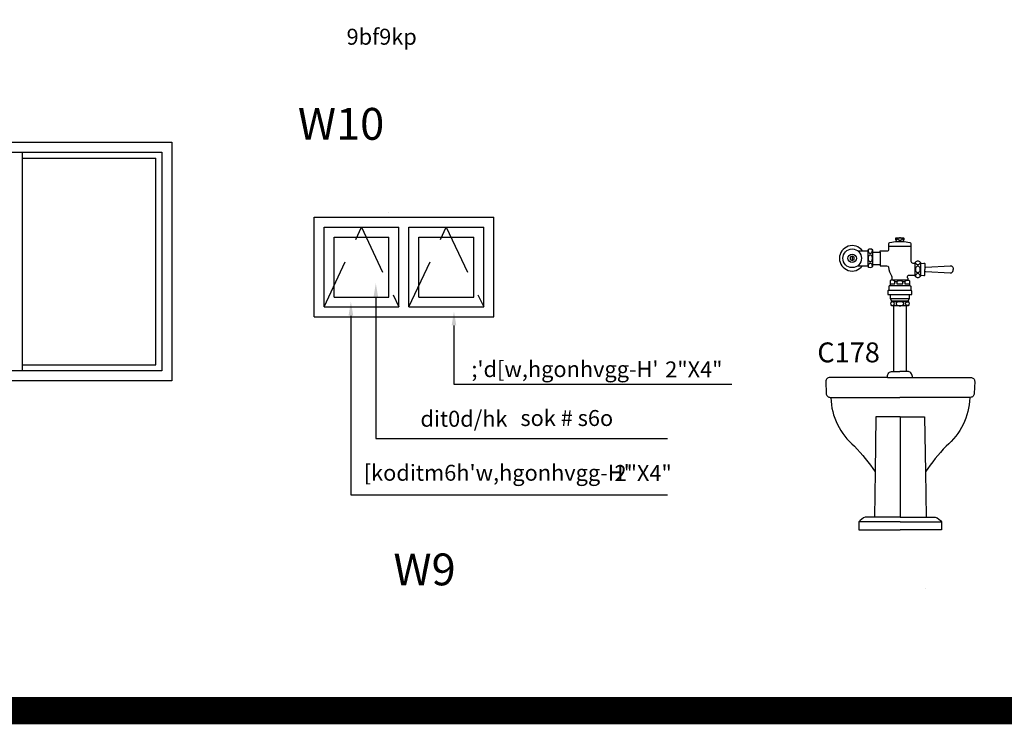
# Model space of a CAD drawing. Units: inches. Extents: x -2548 to -2391, y 2200 to 2352.
# Drawn here: x -2453 to -2448, y 2314 to 2318 of the extents above; entities that cross this region are included whole.
import ezdxf
from ezdxf.enums import TextEntityAlignment as Align

# ---------------------------------------------------------------- set-up
doc = ezdxf.new("R2010")
doc.units = ezdxf.units.IN
doc.header["$MEASUREMENT"] = 0
doc.linetypes.add('HIDDEN', pattern=[0.375, 0.25, -0.125])
for name, color, linetype in [('1', 7, 'Continuous'), ('19', 4, 'Continuous'), ('2', 2, 'Continuous'), ('BEAMH', 2, 'HIDDEN'), ('COL', 5, 'Continuous'), ('DOOR', 9, 'Continuous'), ('FLSLAB', 5, 'Continuous'), ('LIS', 151, 'Continuous'), ('WC-DET1', 15, 'Continuous'), ('WC-DET2', 10, 'Continuous'), ('WC-OUT', 7, 'Continuous')]:
    doc.layers.add(name, color=color, linetype=linetype)
doc.styles.add('GGG', font='THAICU.shx', dxfattribs={"height": 80})
doc.styles.add('ROMANS', font='romans', dxfattribs={"height": 0.1})

msp = doc.modelspace()

# ---------------------------------------------------------------- linework, layer by layer
at = {"color": 1}
for p, q in [((-2448.69702, 2316.47452), (-2448.67085, 2316.47452)), ((-2448.40585, 2316.49152), (-2448.40585, 2316.48921)), ((-2448.40585, 2316.48921), (-2448.40585, 2316.48852)), ((-2448.40585, 2316.42452), (-2448.40585, 2316.42252)), ((-2448.54107, 2316.27252), (-2448.54107, 2315.94319)), ((-2448.47707, 2316.27252), (-2448.47707, 2315.94319))]:
    msp.add_line(p, q, dxfattribs=at)
for points in [[(-2448.56985, 2316.54952, 0.3333333), (-2448.56385, 2316.55552), (-2448.56385, 2316.58652, -0.3507811), (-2448.55985, 2316.59152), (-2448.53085, 2316.59652)], [(-2448.52885, 2316.59652, 0.8113941), (-2448.52985, 2316.60352), (-2448.52985, 2316.61352, -0.5351838), (-2448.52685, 2316.61552), (-2448.49185, 2316.61552, -0.3027756), (-2448.48885, 2316.61352), (-2448.48885, 2316.60352, 0.8113941), (-2448.48985, 2316.59652, 0.8251429)], [(-2448.48985, 2316.59652), (-2448.48785, 2316.59652), (-2448.45885, 2316.59152, -0.3173877), (-2448.45385, 2316.58652), (-2448.45385, 2316.49752, 0.5628668), (-2448.43185, 2316.49152, 1.5239252)], [(-2448.64485, 2316.54352), (-2448.64485, 2316.55352, 0.3846154), (-2448.67085, 2316.55352, 0.4444444)], [(-2448.67085, 2316.55352), (-2448.67085, 2316.54952, 0.3846154)], [(-2448.67085, 2316.47452), (-2448.67085, 2316.47052, 0.3846154), (-2448.64485, 2316.47052), (-2448.64485, 2316.48052, 0.3846154)], [(-2448.57385, 2316.47452, -0.3368756), (-2448.56585, 2316.46752, 0.1019262), (-2448.55085, 2316.42352, -0.144353), (-2448.54885, 2316.41552), (-2448.54885, 2316.40252)], [(-2448.40585, 2316.48852, 0.4142136), (-2448.40185, 2316.48652), (-2448.38785, 2316.48752, -0.2740444), (-2448.38385, 2316.48552), (-2448.38385, 2316.47152)], [(-2448.38385, 2316.47152, 0.3866069), (-2448.37785, 2316.46752), (-2448.25685, 2316.47452, -0.0166027), (-2448.25585, 2316.47455, -1.3380697)], [(-2448.38385, 2316.44152, -0.3866069), (-2448.37785, 2316.44552), (-2448.25685, 2316.43852, 0.0166027), (-2448.25585, 2316.4385, 1.3380697)], [(-2448.25585, 2316.47452, -0.3988843), (-2448.24085, 2316.46152), (-2448.24085, 2316.45652)], [(-2448.25585, 2316.43852, 0.3988843), (-2448.24085, 2316.45152), (-2448.24085, 2316.45652)], [(-2448.54885, 2316.40252), (-2448.55285, 2316.40252, 0.4142136), (-2448.55785, 2316.39752), (-2448.55785, 2316.37752, -0.4142136), (-2448.56085, 2316.37452, 0.4142136), (-2448.56385, 2316.37152), (-2448.56385, 2316.35152)], [(-2448.43185, 2316.42252, 0.236068), (-2448.43685, 2316.42552), (-2448.46685, 2316.42552, 0.5489459), (-2448.46985, 2316.41152), (-2448.46985, 2316.40252)], [(-2448.46929, 2316.40252), (-2448.46529, 2316.40252, -0.4142136), (-2448.46029, 2316.39752), (-2448.46029, 2316.37752, 0.4142136), (-2448.45729, 2316.37452, -0.4142136), (-2448.45429, 2316.37152), (-2448.45429, 2316.35152)], [(-2448.40585, 2316.42452, -0.4142136), (-2448.40185, 2316.42652), (-2448.38785, 2316.42552, 0.2740444), (-2448.38385, 2316.42752), (-2448.38385, 2316.44152)], [(-2448.56385, 2316.35152, 0.4142136), (-2448.56985, 2316.34552), (-2448.56985, 2316.32952), (-2448.55785, 2316.32952)], [(-2448.46085, 2316.32952), (-2448.44885, 2316.32952), (-2448.44885, 2316.34552, 0.3855051), (-2448.45429, 2316.35152, 0.7616351)], [(-2448.54107, 2316.27252), (-2448.54985, 2316.27252, -0.4354748), (-2448.54985, 2316.29552, -0.3932673)], [(-2448.54985, 2316.29552), (-2448.54785, 2316.29552, -0.4354748)], [(-2448.46985, 2316.29552), (-2448.46785, 2316.29552, -0.4354748), (-2448.46785, 2316.27252), (-2448.47707, 2316.27252, -0.4354748)], [(-2448.57185, 2315.91294), (-2448.57185, 2315.91819, -0.4142136), (-2448.54685, 2315.94319), (-2448.54107, 2315.94319)], [(-2448.44629, 2315.91294), (-2448.44629, 2315.91819, 0.4142136), (-2448.47129, 2315.94319), (-2448.47707, 2315.94319)], [(-2448.85588, 2315.81122, 0.2152983), (-2448.73707, 2315.56694, -0.0394202), (-2448.63345, 2315.43933, -1.8550628)], [(-2448.15826, 2315.81122, -0.2152983), (-2448.27707, 2315.56694, 0.0394202), (-2448.38069, 2315.43933, 1.8550628)], [(-2448.63707, 2315.21094), (-2448.68307, 2315.21094, 0.1506849), (-2448.71507, 2315.18694), (-2448.71507, 2315.14694), (-2448.50707, 2315.14694)], [(-2448.37707, 2315.21094), (-2448.33107, 2315.21094, -0.1506849), (-2448.29907, 2315.18694), (-2448.29907, 2315.14694), (-2448.50707, 2315.14694)]]:
    msp.add_lwpolyline(points, format="xyb", dxfattribs=at)
for points in [[(-2448.53085, 2316.59652), (-2448.52885, 2316.59652)], [(-2448.69702, 2316.54952), (-2448.67085, 2316.54952)], [(-2448.64485, 2316.54352), (-2448.60785, 2316.54352)], [(-2448.60785, 2316.54352), (-2448.60785, 2316.54952), (-2448.56985, 2316.54952)], [(-2448.64485, 2316.48052), (-2448.60785, 2316.48052)], [(-2448.60785, 2316.48052), (-2448.60785, 2316.47452), (-2448.57385, 2316.47452)], [(-2448.54785, 2316.29852), (-2448.54785, 2316.29552)], [(-2448.46985, 2316.29852), (-2448.46985, 2316.29552)], [(-2448.63345, 2315.43933), (-2448.63707, 2315.21094)], [(-2448.38069, 2315.43933), (-2448.37707, 2315.21094)]]:
    msp.add_lwpolyline(points, dxfattribs=at)
for centre, radius, start, end in [((-2448.74873, 2316.51202), 0.06388, 35.94638, 324.05362), ((-2448.41885, 2316.48295), 0.01557, 33.39849, 146.60151), ((-2448.41885, 2316.43109), 0.01557, 213.39849, 326.60151)]:
    msp.add_arc(centre, radius, start, end, dxfattribs=at)
at = {"layer": '1'}
for p, q in [((-2452.91835, 2315.94628), (-2452.91835, 2317.04628)), ((-2452.91835, 2317.01628), (-2452.24835, 2317.01628)), ((-2452.24835, 2315.97628), (-2452.24835, 2317.01628)), ((-2452.91835, 2315.97628), (-2452.24835, 2315.97628))]:
    msp.add_line(p, q, dxfattribs=at)
at = {"layer": '2'}
for points in [[(-2455.06835, 2317.09628), (-2452.16835, 2317.09628), (-2452.16835, 2315.89628), (-2455.06835, 2315.89628)], [(-2455.01835, 2317.04628), (-2452.21835, 2317.04628), (-2452.21835, 2315.94628), (-2455.01835, 2315.94628)]]:
    msp.add_lwpolyline(points, close=True, dxfattribs=at)
at = {"layer": 'BEAMH', "color": 8}
for points in [[(-2451.40262, 2316.26734), (-2451.2146, 2316.66846), (-2451.02657, 2316.26734)], [(-2450.97643, 2316.26734), (-2450.78841, 2316.66846), (-2450.60038, 2316.26734)]]:
    msp.add_lwpolyline(points, dxfattribs=at)
at = {"layer": 'COL'}
msp.add_lwpolyline([(-2448.37777, 2314.85342), (-2448.37777, 2314.85342)], dxfattribs=at)
at = {"layer": 'DOOR', "color": 8}
for p, q in [((-2451.14253, 2316.3163), (-2451.14253, 2315.60706)), ((-2451.26797, 2316.22364), (-2451.26797, 2315.32362)), ((-2450.74984, 2316.17458), (-2450.74984, 2315.87959)), ((-2450.74984, 2315.87959), (-2449.35431, 2315.87959)), ((-2451.14253, 2315.60706), (-2449.6761, 2315.60706)), ((-2451.26797, 2315.32362), (-2449.6761, 2315.32362))]:
    msp.add_line(p, q, dxfattribs=at)
at = {"layer": 'DOOR', "color": 2}
for points in [[(-2451.45276, 2316.7186), (-2450.55024, 2316.7186)], [(-2451.45276, 2316.2172), (-2451.45276, 2316.7186)], [(-2450.55024, 2316.2172), (-2450.55024, 2316.7186)], [(-2451.40262, 2316.26734), (-2451.40262, 2316.66846)], [(-2451.40262, 2316.66846), (-2451.02657, 2316.66846)], [(-2450.97643, 2316.66846), (-2450.60038, 2316.66846)], [(-2450.60038, 2316.26734), (-2450.60038, 2316.66846)], [(-2451.40262, 2316.26734), (-2451.02657, 2316.26734)], [(-2450.97643, 2316.26734), (-2450.60038, 2316.26734)], [(-2451.45276, 2316.2172), (-2450.55024, 2316.2172)]]:
    msp.add_lwpolyline(points, dxfattribs=at)
at = {"layer": 'DOOR', "color": 8}
for points in [[(-2451.02657, 2316.26734), (-2451.02657, 2316.66846)], [(-2450.97643, 2316.26734), (-2450.97643, 2316.66846)], [(-2451.35248, 2316.31748), (-2451.35248, 2316.61832)], [(-2451.35248, 2316.61832), (-2451.07671, 2316.61832)], [(-2451.07671, 2316.31748), (-2451.07671, 2316.61832)], [(-2450.92629, 2316.31748), (-2450.92629, 2316.61832)], [(-2450.92629, 2316.61832), (-2450.65052, 2316.61832)], [(-2450.65052, 2316.31748), (-2450.65052, 2316.61832)], [(-2451.35248, 2316.31748), (-2451.07671, 2316.31748)], [(-2450.92629, 2316.31748), (-2450.65052, 2316.31748)]]:
    msp.add_lwpolyline(points, dxfattribs=at)
for points in [[(-2451.15423, 2316.3163), (-2451.13083, 2316.3163), (-2451.14253, 2316.38649)], [(-2451.27967, 2316.22364), (-2451.25627, 2316.22364), (-2451.26797, 2316.29383)], [(-2450.76154, 2316.17458), (-2450.73814, 2316.17458), (-2450.74984, 2316.24478)]]:
    msp.add_solid(points, dxfattribs=at)
at = {"layer": 'FLSLAB'}
msp.add_lwpolyline([(-2451.08063, 2316.74366), (-2451.08063, 2316.74366)], dxfattribs=at)
at = {"layer": 'LIS', "color": 8, "const_width": 0.06859}
for points in [[(-2472.5754, 2351.85742), (-2418.46104, 2351.85742), (-2418.46104, 2314.20371), (-2472.5754, 2314.20371)], [(-2472.50681, 2351.78884), (-2418.52963, 2351.78884), (-2418.52963, 2314.27229), (-2472.50681, 2314.27229)]]:
    msp.add_lwpolyline(points, close=True, dxfattribs=at)
at = {"layer": 'WC-DET1', "color": 1}
for p, q in [((-2448.72052, 2316.47452), (-2448.69702, 2316.47452)), ((-2448.40585, 2316.48852), (-2448.40585, 2316.42452)), ((-2448.57185, 2315.91294), (-2448.44629, 2315.91294))]:
    msp.add_line(p, q, dxfattribs=at)
for points in [[(-2448.52885, 2316.59652), (-2448.48985, 2316.59652)], [(-2448.72052, 2316.54952), (-2448.69702, 2316.54952)], [(-2448.60785, 2316.54352), (-2448.60785, 2316.48052)], [(-2448.56385, 2316.57252), (-2448.45385, 2316.57252)], [(-2448.43185, 2316.42252), (-2448.43185, 2316.49152)], [(-2448.38385, 2316.47152), (-2448.38385, 2316.45652)], [(-2448.38385, 2316.44152), (-2448.38385, 2316.45652)], [(-2448.46985, 2316.40252), (-2448.54885, 2316.40252)], [(-2448.56385, 2316.35152), (-2448.45429, 2316.35152)], [(-2448.55785, 2316.37552), (-2448.46085, 2316.37552)], [(-2448.55785, 2316.32952), (-2448.46085, 2316.32952)], [(-2448.55785, 2316.30952), (-2448.46085, 2316.30952)], [(-2448.54785, 2316.29852), (-2448.46985, 2316.29852)], [(-2448.54107, 2315.94319), (-2448.50907, 2315.94319)], [(-2448.47707, 2315.94319), (-2448.50907, 2315.94319)], [(-2448.85588, 2315.81294), (-2448.50907, 2315.81294)], [(-2448.15507, 2315.81294), (-2448.50907, 2315.81294)], [(-2448.50707, 2315.7155), (-2448.62907, 2315.7155), (-2448.63345, 2315.43933)], [(-2448.50707, 2315.7155), (-2448.38507, 2315.7155), (-2448.38069, 2315.43933)]]:
    msp.add_lwpolyline(points, dxfattribs=at)
for points in [[(-2448.67085, 2316.54952), (-2448.67085, 2316.47452, 0.3846154)], [(-2448.64485, 2316.48052), (-2448.64485, 2316.54352, 0.3846154)], [(-2448.54785, 2316.29552), (-2448.46985, 2316.29552, -0.4354748)], [(-2448.47707, 2316.27252), (-2448.54107, 2316.27252, -0.4354748)], [(-2448.50707, 2315.21094), (-2448.63707, 2315.21094, 0.1331879)], [(-2448.50707, 2315.21094), (-2448.37707, 2315.21094, -0.1331879)]]:
    msp.add_lwpolyline(points, format="xyb", dxfattribs=at)
msp.add_lwpolyline([(-2448.74873, 2316.52352), (-2448.75869, 2316.51777), (-2448.75869, 2316.50627), (-2448.74873, 2316.50052), (-2448.73877, 2316.50627), (-2448.73877, 2316.51777)], close=True, dxfattribs=at)
for radius in [0.04693, 0.02117]:
    msp.add_circle((-2448.74873, 2316.51202), radius, dxfattribs=at)
at = {"layer": 'WC-DET2', "color": 1}
for p, q in [((-2448.74885, 2316.52352), (-2448.74885, 2316.50052)), ((-2448.50707, 2315.7155), (-2448.50707, 2315.21094))]:
    msp.add_line(p, q, dxfattribs=at)
for points in [[(-2448.52985, 2316.60389, 0.0733708), (-2448.52607, 2316.60513, 0.1042029), (-2448.52352, 2316.60716, 0.1747045), (-2448.52285, 2316.60902, 0.1747045), (-2448.52352, 2316.61088, 0.1042029), (-2448.52607, 2316.61291, 0.0649481), (-2448.5294, 2316.61406, 0.0052118), (-2448.52985, 2316.61415, 0.0510993)], [(-2448.48885, 2316.61394, 0.0545318), (-2448.49163, 2316.61291, 0.1042029), (-2448.49418, 2316.61088, 0.1747045), (-2448.49485, 2316.60902, 0.1747045), (-2448.49418, 2316.60716, 0.1042029), (-2448.49163, 2316.60513, 0.0545318), (-2448.48885, 2316.6041, 0.0510993)], [(-2448.66883, 2316.55512, 0.011121), (-2448.66885, 2316.55402, 0.067459), (-2448.66796, 2316.54746, 0.0798125), (-2448.66563, 2316.54235, 0.1071181), (-2448.6618, 2316.53865, 0.1398892), (-2448.65785, 2316.53752, 0.1398892), (-2448.6539, 2316.53865, 0.1071181), (-2448.65007, 2316.54235, 0.0798125), (-2448.64774, 2316.54746, 0.067459), (-2448.64685, 2316.55402, 0.011121), (-2448.64688, 2316.55512, 0.0798125)], [(-2448.65785, 2316.48652, 0.1398892), (-2448.6618, 2316.48539, 0.1071181), (-2448.66563, 2316.48169, 0.0798125), (-2448.66796, 2316.47659, 0.067459), (-2448.66885, 2316.47002, 0.011121), (-2448.66883, 2316.46892, 0.0798125)], [(-2448.64688, 2316.46892, 0.011121), (-2448.64685, 2316.47002, 0.067459), (-2448.64774, 2316.47659, 0.0798125), (-2448.65007, 2316.48169, 0.1071181), (-2448.6539, 2316.48539, 0.1398892), (-2448.65785, 2316.48652, 0.1398892)], [(-2448.40691, 2316.49294, -0.0712691), (-2448.40781, 2316.48921, -0.0857828), (-2448.41037, 2316.48421, -0.10607), (-2448.41445, 2316.48066, -0.1268224), (-2448.41885, 2316.47952, -0.1268224), (-2448.42326, 2316.48066, -0.10607), (-2448.42734, 2316.48421, -0.0857828), (-2448.42989, 2316.48921, -0.0712691), (-2448.43079, 2316.49294, -0.0754446)], [(-2448.53385, 2316.39552, 0.1339181), (-2448.54885, 2316.40252, -11.7103942)], [(-2448.52485, 2316.39552, -0.3228849), (-2448.49385, 2316.39552, 0.3228849)], [(-2448.48429, 2316.39552, -0.1339181), (-2448.46929, 2316.40252, 11.7103942)], [(-2448.40691, 2316.4211, 0.0567954), (-2448.40781, 2316.42583, 0.0857828), (-2448.41037, 2316.43083, 0.10607), (-2448.41445, 2316.43439, 0.1268224), (-2448.41885, 2316.43552, 0.1268224), (-2448.42326, 2316.43439, 0.10607), (-2448.42734, 2316.43083, 0.0857828), (-2448.42989, 2316.42583, 0.0567954), (-2448.43079, 2316.4211, 0.0754446)], [(-2448.55112, 2316.27385, 0.0216435), (-2448.5482, 2316.27438, 0.0700721), (-2448.54242, 2316.2766, 0.106079), (-2448.53806, 2316.28039, 0.1622003), (-2448.53685, 2316.28402, 0.1622003), (-2448.53806, 2316.28766, 0.106079), (-2448.54242, 2316.29145, 0.0700721), (-2448.5482, 2316.29366, 0.0216435), (-2448.55112, 2316.29419, 0.0563171)], [(-2448.46658, 2316.27385, -0.0216435), (-2448.4695, 2316.27438, -0.0700721), (-2448.47529, 2316.2766, -0.106079), (-2448.47964, 2316.28039, -0.1622003), (-2448.48085, 2316.28402, -0.1622003), (-2448.47964, 2316.28766, -0.106079), (-2448.47529, 2316.29145, -0.0700721), (-2448.4695, 2316.29366, -0.0216435), (-2448.46658, 2316.29419, -0.0563171)]]:
    msp.add_lwpolyline(points, format="xyb", dxfattribs=at)
for points in [[(-2448.50885, 2316.61452, 0.0510993), (-2448.5133, 2316.61406, 0.0649481), (-2448.51663, 2316.61291, 0.1042029), (-2448.51918, 2316.61088, 0.1747045), (-2448.51985, 2316.60902, 0.1747045), (-2448.51918, 2316.60716, 0.1042029), (-2448.51663, 2316.60513, 0.0649481), (-2448.5133, 2316.60398, 0.0510993), (-2448.50885, 2316.60352, 0.0510993), (-2448.5044, 2316.60398, 0.0649481), (-2448.50107, 2316.60513, 0.1042029), (-2448.49852, 2316.60716, 0.1747045), (-2448.49785, 2316.60902, 0.1747045), (-2448.49852, 2316.61088, 0.1042029), (-2448.50107, 2316.61291, 0.0649481), (-2448.5044, 2316.61406, 0.0510993)], [(-2448.65785, 2316.52852, 0.1398892), (-2448.6618, 2316.52739, 0.1071181), (-2448.66563, 2316.52369, 0.0798125), (-2448.66796, 2316.51859, 0.067459), (-2448.66885, 2316.51202, 0.067459), (-2448.66796, 2316.50546, 0.0798125), (-2448.66563, 2316.50035, 0.1071181), (-2448.6618, 2316.49665, 0.1398892), (-2448.65785, 2316.49552, 0.1398892), (-2448.6539, 2316.49665, 0.1071181), (-2448.65007, 2316.50035, 0.0798125), (-2448.64774, 2316.50546, 0.067459), (-2448.64685, 2316.51202, 0.067459), (-2448.64774, 2316.51859, 0.0798125), (-2448.65007, 2316.52369, 0.1071181), (-2448.6539, 2316.52739, 0.1398892)], [(-2448.43085, 2316.45652, 0.0754446), (-2448.42989, 2316.45021, 0.0857828), (-2448.42734, 2316.44521, 0.10607), (-2448.42326, 2316.44166, 0.1268224), (-2448.41885, 2316.44052, 0.1268224), (-2448.41445, 2316.44166, 0.10607), (-2448.41037, 2316.44521, 0.0857828), (-2448.40781, 2316.45021, 0.0754446), (-2448.40685, 2316.45652, 0.0754446), (-2448.40781, 2316.46283, 0.0857828), (-2448.41037, 2316.46783, 0.10607), (-2448.41445, 2316.47139, 0.1268224), (-2448.41885, 2316.47252, 0.1268224), (-2448.42326, 2316.47139, 0.10607), (-2448.42734, 2316.46783, 0.0857828), (-2448.42989, 2316.46283, 0.0754446)], [(-2448.50885, 2316.29452, 0.0563171), (-2448.5165, 2316.29366, 0.0700721), (-2448.52229, 2316.29145, 0.106079), (-2448.52664, 2316.28766, 0.1622003), (-2448.52785, 2316.28402, 0.1622003), (-2448.52664, 2316.28039, 0.106079), (-2448.52229, 2316.2766, 0.0700721), (-2448.5165, 2316.27438, 0.0563171), (-2448.50885, 2316.27352, 0.0563171), (-2448.5012, 2316.27438, 0.0700721), (-2448.49542, 2316.2766, 0.106079), (-2448.49106, 2316.28039, 0.1622003), (-2448.48985, 2316.28402, 0.1622003), (-2448.49106, 2316.28766, 0.106079), (-2448.49542, 2316.29145, 0.0700721), (-2448.5012, 2316.29366, 0.0563171)]]:
    msp.add_lwpolyline(points, format="xyb", close=True, dxfattribs=at)
for points in [[(-2448.55785, 2316.38352), (-2448.53385, 2316.38352), (-2448.53385, 2316.39552), (-2448.52485, 2316.39552), (-2448.52485, 2316.38352), (-2448.49385, 2316.38352), (-2448.49385, 2316.39552), (-2448.48385, 2316.39552), (-2448.48385, 2316.38352), (-2448.46051, 2316.38352)], [(-2448.50707, 2315.18694), (-2448.71507, 2315.18694)], [(-2448.50707, 2315.18694), (-2448.29907, 2315.18694)]]:
    msp.add_lwpolyline(points, dxfattribs=at)
at = {"layer": 'WC-OUT', "color": 1}
for points in [[(-2448.55785, 2316.32952), (-2448.55785, 2316.30952), (-2448.55185, 2316.29852), (-2448.54785, 2316.29852)], [(-2448.46985, 2316.29852), (-2448.46685, 2316.29852), (-2448.46085, 2316.30952), (-2448.46085, 2316.32952)]]:
    msp.add_lwpolyline(points, dxfattribs=at)
for points in [[(-2448.57307, 2315.91294), (-2448.86107, 2315.91294, 0.4142136), (-2448.88107, 2315.89294), (-2448.87907, 2315.83294, 0.4142136), (-2448.85907, 2315.81294), (-2448.85588, 2315.81294)], [(-2448.44629, 2315.91294), (-2448.15307, 2315.91294, -0.4142136), (-2448.13307, 2315.89294), (-2448.13507, 2315.83294, -0.4142136), (-2448.15507, 2315.81294)]]:
    msp.add_lwpolyline(points, format="xyb", dxfattribs=at)

# ---------------------------------------------------------------- texts
at = {"layer": '19', "color": 3, "style": 'ROMANS'}
for s, p in [('W10', (-2451.53428, 2317.10798)), ('W9', (-2451.05417, 2314.86806))]:
    msp.add_text(s, height=0.16, dxfattribs=at).set_placement(p)
at = {"layer": '2', "color": 1, "style": 'ROMANS', "flags": 8}
msp.add_attdef('C178', text='C178', height=0.1, dxfattribs=at).set_placement((-2448.76678, 2316.02612), align=Align.MIDDLE)
at = {"layer": 'DOOR', "color": 2}
for s, height, style, p in [('9bf9kp', 0.080224, 'GGG', (-2451.28952, 2317.58586)), (";'d[w,hgonhvgg-H'", 0.0802239, 'GGG', (-2450.66224, 2315.91493)), ('2"X4"', 0.080224, 'ROMANS', (-2449.68841, 2315.91342)), ('dit0d/hk', 0.080224, 'GGG', (-2450.91846, 2315.66538)), (' sok # s6o', 0.080224, 'GGG', (-2450.44039, 2315.66911)), ("[koditm6h'w,hgonhvgg-H'", 0.0802239, 'GGG', (-2451.2033, 2315.3939)), ('2"X4"', 0.080224, 'ROMANS', (-2449.94311, 2315.39239))]:
    msp.add_text(s, height=height, dxfattribs=dict(at, style=style)).set_placement(p)

doc.saveas('drawing.dxf')
